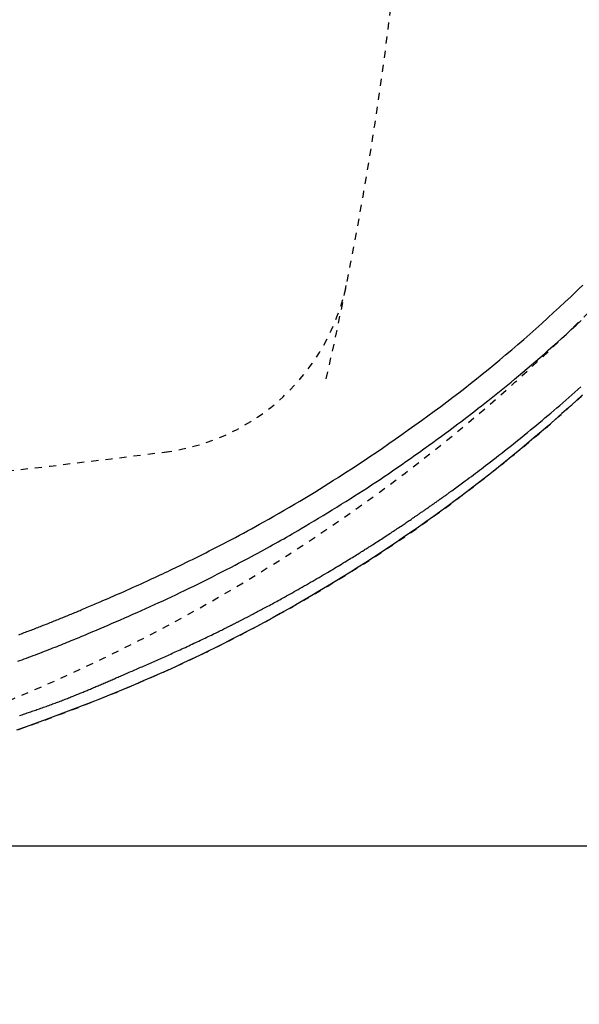
# Model space of a CAD drawing. Extents: x -20 to 1980, y 85 to 2885.
# Drawn here: x 932 to 1011, y 2327 to 2466 of the extents above; entities that cross this region are included whole.
import ezdxf
from ezdxf.enums import TextEntityAlignment as Align

# ---------------------------------------------------------------- set-up
doc = ezdxf.new("R2010")
doc.units = 0
doc.header["$MEASUREMENT"] = 0
doc.linetypes.add('EXLTYPE2', pattern=[2, 1, -1])
doc.layers.get('0').update_dxf_attribs({"linetype": 'CONTINUOUS'})
for name, color, linetype in [('便器', 7, 'CONTINUOUS'), ('便座', 7, 'CONTINUOUS'), ('寸法', 7, 'CONTINUOUS')]:
    doc.layers.add(name, color=color, linetype=linetype)
doc.styles.add('EXCADDIM1', font='monotxt', dxfattribs={"width": 0.95, "bigfont": 'extfont'})
doc.styles.add('EXCADDIM2', font='monotxt', dxfattribs={"width": 0.84, "bigfont": 'extfont'})
doc.styles.add('EXCADSTD', font='monotxt', dxfattribs={"bigfont": 'extfont'})
doc.styles.get("Standard").update_dxf_attribs({"font": 'monotxt', "bigfont": 'extfont'})
doc.dimstyles.get("Standard").update_dxf_attribs({"dimtxt": 0.18, "dimasz": 0.18, "dimexe": 0.18, "dimexo": 0.0625, "dimgap": 0.09, "dimtad": 0, "dimtih": 1, "dimtoh": 1, "dimdec": 4, "dimzin": 0, "dimtxsty": 'STANDARD', "dimcen": 0.09, "dimazin": 3, "dimtfac": 1, "dimtdec": 4, "dimtmove": 0, "dimatfit": 3, "dimtolj": 1, "dimtzin": 0})

# ---------------------------------------------------------------- blocks, each defined once
blk = doc.blocks.new('*D14')
at = {"layer": '便器', "color": 3, "linetype": 'CONTINUOUS'}
for p, q in [((779.427395, 2704.50005), (1158, 2704.50005)), ((1148, 2704.50005), (1143, 2674.50005)), ((1148, 2704.50005), (1148, 2349.49995)), ((1153, 2674.50005), (1148, 2704.50005)), ((1143, 2379.49995), (1148, 2349.49995)), ((1148, 2349.49995), (1153, 2379.49995)), ((779.427395, 2349.49995), (1158, 2349.49995))]:
    blk.add_line(p, q, dxfattribs=at)
at = {"layer": '便器', "color": 2, "linetype": 'CONTINUOUS', "style": 'EXCADSTD', "width": 0.945}
blk.add_text('355', height=40, rotation=90, dxfattribs=at).set_placement((1144.5, 2527), align=Align.CENTER)
blk = doc.blocks.new('_EX_NORM')
at = {"color": 0, "linetype": 'CONTINUOUS'}
for q in [(-1, 0.166667), (-1, 0), (-1, -0.166667)]:
    blk.add_line((0, 0), q, dxfattribs=at)
blk = doc.blocks.new('*D20')
at = {"layer": '寸法', "color": 3, "linetype": 'CONTINUOUS'}
for p, q in [((1059.427395, 2522), (1059.427395, 2097)), ((336.5, 2112), (306.5, 2107)), ((1059.427395, 2107), (1029.427395, 2112)), ((1059.427395, 2107), (306.5, 2107)), ((306.5, 2107), (336.5, 2102)), ((1029.427395, 2102), (1059.427395, 2107))]:
    blk.add_line(p, q, dxfattribs=at)
at = {"layer": '寸法', "color": 2, "linetype": 'CONTINUOUS', "style": 'EXCADSTD', "width": 0.84}
blk.add_text('755', height=40, dxfattribs=at).set_placement((682.963698, 2110.5), align=Align.CENTER)
blk = doc.blocks.new('*D27')
at = {"layer": '寸法', "color": 3, "linetype": 'CONTINUOUS'}
for p, q in [((323.505218, 2519.999984), (323.505218, 2158)), ((1059.427395, 2520), (1059.427395, 2158)), ((353.505218, 2173), (323.505218, 2168)), ((1059.427395, 2168), (1029.427395, 2173)), ((323.505218, 2168), (1059.427395, 2168)), ((323.505218, 2168), (353.505218, 2163)), ((1029.427395, 2163), (1059.427395, 2168))]:
    blk.add_line(p, q, dxfattribs=at)
at = {"layer": '寸法', "color": 2, "linetype": 'CONTINUOUS', "style": 'EXCADSTD', "width": 0.84}
blk.add_text('738', height=40, dxfattribs=at).set_placement((691.466307, 2173), align=Align.CENTER)
blk = doc.blocks.new('*D28')
at = {"layer": '寸法', "color": 3, "linetype": 'CONTINUOUS'}
for p, q in [((589.427395, 2436.377131), (589.427395, 2219)), ((619.427395, 2234), (589.427395, 2229)), ((1059.427395, 2229), (1029.427395, 2234)), ((589.427395, 2229), (1059.427395, 2229)), ((589.427395, 2229), (619.427395, 2224)), ((1029.427395, 2224), (1059.427395, 2229))]:
    blk.add_line(p, q, dxfattribs=at)
at = {"layer": '寸法', "color": 2, "linetype": 'CONTINUOUS', "style": 'EXCADSTD', "width": 0.84}
blk.add_text('470', height=40, dxfattribs=at).set_placement((824.427395, 2234), align=Align.CENTER)

msp = doc.modelspace()

# ---------------------------------------------------------------- linework, layer by layer
at = {"layer": '便器', "color": 2, "linetype": 'EXLTYPE2'}
for centre, radius, start, end in [((487.898514, 2526.999984), 500, 347.098592, 11.315011), ((834.933253, 2600.965242), 250, 272.774468, 321.947955), ((948.76326, 2434.784555), 30, 277.210438, 348.684989), ((701.500735, 4389.205503), 2000, 261.327152, 277.241873)]:
    msp.add_arc(centre, radius, start, end, dxfattribs=at)
at = {"layer": '便座', "color": 6, "linetype": 'EXLTYPE2', "flags": 128}
msp.add_lwpolyline([(707.349311, 2331.933661), (707.349316, 2331.933661), (707.349331, 2331.933661), (707.349354, 2331.933662), (707.349384, 2331.933663), (707.34942, 2331.933664), (707.349463, 2331.933665), (707.349509, 2331.933667), (707.34956, 2331.933668), (707.349613, 2331.93367), (707.349667, 2331.933672), (707.349722, 2331.933673), (707.349805, 2331.933676), (707.349887, 2331.933678), (707.349969, 2331.933681), (707.35005, 2331.933683), (707.350132, 2331.933686), (707.350213, 2331.933689), (707.350295, 2331.933691), (707.350378, 2331.933694), (707.350461, 2331.933696), (707.350544, 2331.933699), (707.350629, 2331.933702), (707.350716, 2331.933705), (707.350803, 2331.933708), (707.350891, 2331.933711), (707.350978, 2331.933714), (707.351064, 2331.933717), (707.351149, 2331.93372), (707.351231, 2331.933723), (707.35131, 2331.933725), (707.351387, 2331.933728), (707.351459, 2331.933731), (707.351527, 2331.933733), (707.351551, 2331.933734), (707.351574, 2331.933734), (707.351597, 2331.933735), (707.351618, 2331.933736), (707.351638, 2331.933737), (707.351657, 2331.933737), (707.351675, 2331.933738), (707.351692, 2331.933738), (707.351707, 2331.933739), (707.351721, 2331.933739), (707.351733, 2331.93374), (707.351735, 2331.93374), (707.351737, 2331.93374), (707.351739, 2331.93374), (707.351741, 2331.93374), (707.351743, 2331.93374), (707.351745, 2331.93374), (707.351747, 2331.93374), (707.35175, 2331.93374), (707.351752, 2331.93374), (707.351755, 2331.93374), (707.351758, 2331.933741), (707.351761, 2331.933741), (707.351765, 2331.933741), (707.351768, 2331.933741), (707.351772, 2331.933741), (707.351776, 2331.933741), (707.35178, 2331.933741), (707.351785, 2331.933741), (707.351789, 2331.933742), (707.351793, 2331.933742), (707.351798, 2331.933742), (707.351802, 2331.933742), (707.351806, 2331.933742), (707.35181, 2331.933742), (707.351814, 2331.933742), (707.351818, 2331.933742), (707.351822, 2331.933743), (707.351826, 2331.933743), (707.35183, 2331.933743), (707.351834, 2331.933743), (707.351838, 2331.933743), (707.351842, 2331.933743), (707.351846, 2331.933743), (707.35185, 2331.933744), (707.351854, 2331.933744), (707.351858, 2331.933744), (707.351862, 2331.933744), (707.351866, 2331.933744), (707.35187, 2331.933744), (707.351874, 2331.933744), (707.351878, 2331.933744), (707.351882, 2331.933745), (707.351886, 2331.933745), (707.351889, 2331.933745), (707.351894, 2331.933745), (707.351899, 2331.933745), (707.351903, 2331.933745), (707.351907, 2331.933745), (707.351911, 2331.933746), (707.351915, 2331.933746), (707.351919, 2331.933746), (707.351923, 2331.933746), (707.351927, 2331.933746), (707.35193, 2331.933746), (707.351934, 2331.933746), (707.351943, 2331.933747), (707.351952, 2331.933747), (707.35196, 2331.933747), (707.351968, 2331.933747), (707.351976, 2331.933748), (707.351983, 2331.933748), (707.35199, 2331.933748), (707.351997, 2331.933748), (707.352004, 2331.933749), (707.352011, 2331.933749), (707.352018, 2331.933749), (707.352069, 2331.933751), (707.352126, 2331.933752), (707.352188, 2331.933755), (707.352256, 2331.933757), (707.352328, 2331.933759), (707.352404, 2331.933762), (707.352483, 2331.933764), (707.352565, 2331.933767), (707.352649, 2331.93377), (707.352735, 2331.933772), (707.352822, 2331.933775), (707.353057, 2331.933783), (707.353295, 2331.933791), (707.353534, 2331.933798), (707.353775, 2331.933806), (707.354018, 2331.933814), (707.354262, 2331.933822), (707.354507, 2331.93383), (707.354753, 2331.933838), (707.355001, 2331.933846), (707.355249, 2331.933854), (707.355498, 2331.933862), (707.356059, 2331.933881), (707.356622, 2331.933899), (707.357188, 2331.933917), (707.357757, 2331.933936), (707.358327, 2331.933954), (707.358899, 2331.933973), (707.359472, 2331.933992), (707.360045, 2331.93401), (707.36062, 2331.934029), (707.361194, 2331.934048), (707.361769, 2331.934067), (707.362916, 2331.934104), (707.364061, 2331.934141), (707.365204, 2331.934178), (707.366346, 2331.934216), (707.367487, 2331.934253), (707.368626, 2331.93429), (707.369764, 2331.934327), (707.370902, 2331.934364), (707.372039, 2331.934401), (707.373176, 2331.934438), (707.374312, 2331.934475), (707.376585, 2331.934549), (707.378858, 2331.934623), (707.38113, 2331.934697), (707.383403, 2331.934771), (707.385676, 2331.934845), (707.387949, 2331.934919), (707.390221, 2331.934994), (707.392494, 2331.935068), (707.394767, 2331.935142), (707.39704, 2331.935216), (707.399312, 2331.93529), (707.403858, 2331.935438), (707.408404, 2331.935586), (707.412949, 2331.935734), (707.417495, 2331.935883), (707.42204, 2331.936031), (707.426586, 2331.936179), (707.431131, 2331.936327), (707.435677, 2331.936476), (707.440222, 2331.936624), (707.444768, 2331.936772), (707.449313, 2331.936921), (707.458404, 2331.937217), (707.467496, 2331.937514), (707.476587, 2331.937811), (707.485678, 2331.938108), (707.494769, 2331.938405), (707.50386, 2331.938702), (707.512951, 2331.938999), (707.522042, 2331.939296), (707.531133, 2331.939594), (707.540224, 2331.939891), (707.549315, 2331.940188), (707.567497, 2331.940783), (707.585679, 2331.941378), (707.603861, 2331.941974), (707.622043, 2331.942569), (707.640225, 2331.943165), (707.658407, 2331.943761), (707.676589, 2331.944358), (707.694771, 2331.944954), (707.712953, 2331.945551), (707.731135, 2331.946149), (707.749316, 2331.946746), (707.785681, 2331.947942), (707.822045, 2331.949138), (707.858409, 2331.950336), (707.894772, 2331.951534), (707.931135, 2331.952734), (707.967498, 2331.953934), (708.003861, 2331.955136), (708.040223, 2331.956339), (708.076585, 2331.957542), (708.112946, 2331.958747), (708.149307, 2331.959952), (708.222036, 2331.962367), (708.294764, 2331.964785), (708.367489, 2331.967207), (708.440212, 2331.969633), (708.512933, 2331.972063), (708.585652, 2331.974498), (708.658368, 2331.976936), (708.731081, 2331.979378), (708.803791, 2331.981824), (708.876499, 2331.984273), (708.949203, 2331.986727), (709.094667, 2331.991649), (709.240118, 2331.996586), (709.385552, 2332.001539), (709.530971, 2332.006507), (709.676372, 2332.011491), (709.821754, 2332.016491), (709.967117, 2332.021506), (710.112459, 2332.026536), (710.257779, 2332.031582), (710.403076, 2332.036643), (710.548348, 2332.041719), (710.839422, 2332.05194), (711.130921, 2332.062243), (711.423374, 2332.072649), (711.717309, 2332.08318), (712.013252, 2332.093856), (712.311733, 2332.104699), (712.613277, 2332.11573), (712.918413, 2332.12697), (713.227669, 2332.138439), (713.541572, 2332.15016), (713.860649, 2332.162152), (714.519996, 2332.187175), (715.199905, 2332.213302), (715.897809, 2332.240448), (716.611137, 2332.26853), (717.337321, 2332.297461), (718.073793, 2332.327159), (718.817984, 2332.357537), (719.567326, 2332.388512), (720.319248, 2332.419998), (721.071184, 2332.451911), (721.820564, 2332.484167), (722.679423, 2332.521724), (723.532372, 2332.559664), (724.380321, 2332.598029), (725.224179, 2332.636857), (726.064858, 2332.67619), (726.903268, 2332.716068), (727.74032, 2332.756531), (728.576923, 2332.79762), (729.413989, 2332.839375), (730.252427, 2332.881837), (731.093149, 2332.925046), (731.94306, 2332.969354), (732.794519, 2333.014349), (733.64583, 2333.059916), (734.4953, 2333.105943), (735.341232, 2333.152316), (736.181933, 2333.198923), (737.015707, 2333.245649), (737.84086, 2333.292381), (738.655696, 2333.339007), (739.458521, 2333.385413), (740.24764, 2333.431485), (740.839665, 2333.466357), (741.423745, 2333.501031), (742.000901, 2333.535572), (742.57215, 2333.570042), (743.138513, 2333.604504), (743.701007, 2333.639022), (744.260653, 2333.673658), (744.818468, 2333.708474), (745.375472, 2333.743536), (745.932684, 2333.778904), (746.491123, 2333.814643), (747.061205, 2333.851424), (747.633209, 2333.888626), (748.20673, 2333.92622), (748.781366, 2333.964178), (749.356715, 2334.002472), (749.932373, 2334.041075), (750.507938, 2334.079957), (751.083007, 2334.119092), (751.657177, 2334.158451), (752.230046, 2334.198006), (752.80121, 2334.237729), (753.483421, 2334.285554), (754.164024, 2334.333688), (754.844441, 2334.382237), (755.526093, 2334.43131), (756.210399, 2334.481014), (756.89878, 2334.531456), (757.592658, 2334.582743), (758.293452, 2334.634983), (759.002584, 2334.688284), (759.721474, 2334.742752), (760.451542, 2334.798495), (761.563275, 2334.884166), (762.699625, 2334.97268), (763.857163, 2335.063802), (765.032463, 2335.157297), (766.222095, 2335.252931), (767.422632, 2335.350469), (768.630645, 2335.449677), (769.842707, 2335.55032), (771.055388, 2335.652163), (772.265261, 2335.754972), (773.468898, 2335.858512), (774.628266, 2335.959508), (775.779975, 2336.061127), (776.925463, 2336.163524), (778.066168, 2336.266855), (779.20353, 2336.371274), (780.338985, 2336.476937), (781.473973, 2336.584), (782.609932, 2336.692617), (783.748301, 2336.802945), (784.890517, 2336.915138), (786.03802, 2337.029352), (787.015236, 2337.127782), (787.993434, 2337.227314), (788.968762, 2337.327489), (789.937369, 2337.427843), (790.895404, 2337.527916), (791.839015, 2337.627247), (792.764352, 2337.725375), (793.667562, 2337.821837), (794.544795, 2337.916174), (795.392199, 2338.007923), (796.205924, 2338.096623), (796.621698, 2338.142184), (797.028609, 2338.18694), (797.428289, 2338.231068), (797.822372, 2338.274748), (798.21249, 2338.318155), (798.600277, 2338.361467), (798.987365, 2338.404861), (799.375388, 2338.448515), (799.765978, 2338.492607), (800.160769, 2338.537312), (800.561393, 2338.582809), (800.993961, 2338.632068), (801.434517, 2338.682369), (801.882655, 2338.733666), (802.337968, 2338.785914), (802.800051, 2338.839064), (803.268498, 2338.893071), (803.742902, 2338.947888), (804.222858, 2339.003468), (804.707959, 2339.059765), (805.1978, 2339.116733), (805.691975, 2339.174325), (806.320218, 2339.247707), (806.954228, 2339.321933), (807.593536, 2339.396926), (808.237674, 2339.472615), (808.886174, 2339.548924), (809.538567, 2339.625779), (810.194384, 2339.703107), (810.853159, 2339.780834), (811.514421, 2339.858886), (812.177703, 2339.937188), (812.842537, 2340.015667), (813.581664, 2340.102892), (814.322073, 2340.190246), (815.063716, 2340.277733), (815.806542, 2340.365356), (816.5505, 2340.453117), (817.295539, 2340.541019), (818.04161, 2340.629066), (818.788663, 2340.71726), (819.536646, 2340.805604), (820.285509, 2340.894102), (821.035202, 2340.982755), (821.746518, 2341.066936), (822.457305, 2341.151144), (823.166332, 2341.235263), (823.872369, 2341.319177), (824.574185, 2341.402771), (825.27055, 2341.485928), (825.960234, 2341.568533), (826.642007, 2341.650469), (827.314638, 2341.731621), (827.976897, 2341.811873), (828.627554, 2341.891108), (829.115484, 2341.950813), (829.597018, 2342.009997), (830.073225, 2342.068795), (830.545173, 2342.127344), (831.013929, 2342.185781), (831.480562, 2342.244242), (831.94614, 2342.302865), (832.411731, 2342.361784), (832.878404, 2342.421138), (833.347226, 2342.481063), (833.819266, 2342.541694), (834.341779, 2342.60915), (834.869277, 2342.677621), (835.401586, 2342.74711), (835.938534, 2342.817616), (836.479949, 2342.88914), (837.025658, 2342.961682), (837.575489, 2343.035245), (838.129267, 2343.109827), (838.686822, 2343.185431), (839.24798, 2343.262057), (839.812568, 2343.339705), (840.469729, 2343.430806), (841.130953, 2343.523289), (841.795946, 2343.617167), (842.464411, 2343.712453), (843.136052, 2343.809159), (843.810574, 2343.907299), (844.487682, 2344.006886), (845.167078, 2344.107931), (845.848468, 2344.210449), (846.531556, 2344.314451), (847.216046, 2344.419952), (847.899655, 2344.526633), (848.583378, 2344.634612), (849.266229, 2344.743685), (849.947222, 2344.853648), (850.625372, 2344.964297), (851.299691, 2345.075428), (851.969195, 2345.186836), (852.632896, 2345.298318), (853.28981, 2345.409669), (853.938949, 2345.520685), (854.579329, 2345.631162), (855.084564, 2345.719001), (855.584125, 2345.806444), (856.078568, 2345.893572), (856.56845, 2345.980464), (857.054328, 2346.0672), (857.536757, 2346.15386), (858.016295, 2346.240523), (858.493498, 2346.327269), (858.968923, 2346.414177), (859.443125, 2346.501329), (859.916662, 2346.588802), (860.389878, 2346.676645), (860.863294, 2346.764965), (861.33722, 2346.853836), (861.811964, 2346.943333), (862.287837, 2347.033533), (862.765147, 2347.124509), (863.244204, 2347.216336), (863.725317, 2347.309089), (864.208796, 2347.402844), (864.694949, 2347.497675), (865.184085, 2347.593657), (865.801158, 2347.715559), (866.422525, 2347.839212), (867.047313, 2347.964442), (867.67465, 2348.091078), (868.303665, 2348.218947), (868.933484, 2348.347876), (869.563236, 2348.477691), (870.192049, 2348.608222), (870.819049, 2348.739294), (871.443366, 2348.870735), (872.064126, 2349.002373), (872.79604, 2349.158828), (873.522898, 2349.315555), (874.245893, 2349.472792), (874.966216, 2349.630777), (875.685058, 2349.789751), (876.403612, 2349.949949), (877.123069, 2350.111612), (877.844621, 2350.274977), (878.56946, 2350.440284), (879.298778, 2350.60777), (880.033766, 2350.777673), (881.074844, 2351.020155), (882.128217, 2351.267653), (883.192704, 2351.519964), (884.267122, 2351.776888), (885.350289, 2352.038223), (886.441025, 2352.303767), (887.538148, 2352.573318), (888.640475, 2352.846676), (889.746825, 2353.12364), (890.856017, 2353.404006), (891.966869, 2353.687574), (893.2411, 2354.016382), (894.51607, 2354.349232), (895.791888, 2354.686221), (897.068664, 2355.027448), (898.346508, 2355.373012), (899.62553, 2355.723011), (900.905841, 2356.077544), (902.187549, 2356.436709), (903.470766, 2356.800604), (904.7556, 2357.169329), (906.042163, 2357.54298), (907.268527, 2357.903286), (908.494624, 2358.267423), (909.718519, 2358.634666), (910.938277, 2359.00429), (912.151965, 2359.37557), (913.357649, 2359.74778), (914.553393, 2360.120195), (915.737265, 2360.49209), (916.90733, 2360.86274), (918.061654, 2361.231419), (919.198302, 2361.597403), (919.986406, 2361.852901), (920.765311, 2362.106832), (921.53552, 2362.359323), (922.297537, 2362.610501), (923.051864, 2362.860493), (923.799005, 2363.109424), (924.539464, 2363.357421), (925.273743, 2363.604611), (926.002347, 2363.85112), (926.725778, 2364.097075), (927.444541, 2364.342602), (928.010175, 2364.536631), (928.574126, 2364.730848), (929.137315, 2364.925628), (929.700667, 2365.121348), (930.265102, 2365.318384), (930.831544, 2365.517112), (931.400915, 2365.717908), (931.974138, 2365.921148), (932.552135, 2366.127208), (933.135829, 2366.336465), (933.726142, 2366.549294), (934.39651, 2366.79245), (935.075355, 2367.040267), (935.761675, 2367.292442), (936.454469, 2367.548676), (937.152737, 2367.808666), (937.855477, 2368.072112), (938.561689, 2368.338711), (939.270372, 2368.608163), (939.980524, 2368.880165), (940.691145, 2369.154417), (941.401234, 2369.430618), (942.114192, 2369.71019), (942.825659, 2369.991498), (943.535697, 2370.274608), (944.244368, 2370.559591), (944.951731, 2370.846514), (945.657849, 2371.135445), (946.362783, 2371.426454), (947.066593, 2371.719607), (947.76934, 2372.014975), (948.471087, 2372.312625), (949.171894, 2372.612625), (949.829071, 2372.896487), (950.485235, 2373.182376), (951.140147, 2373.470188), (951.793569, 2373.759819), (952.445262, 2374.051164), (953.094989, 2374.344117), (953.742509, 2374.638576), (954.387586, 2374.934433), (955.02998, 2375.231586), (955.669453, 2375.529929), (956.305767, 2375.829358), (956.851608, 2376.088282), (957.395152, 2376.348036), (957.936626, 2376.608723), (958.476258, 2376.870446), (959.014275, 2377.133305), (959.550904, 2377.397405), (960.086374, 2377.662845), (960.620912, 2377.929729), (961.154745, 2378.198159), (961.688101, 2378.468236), (962.221207, 2378.740063), (962.691411, 2378.981361), (963.160812, 2379.223663), (963.628626, 2379.466535), (964.094068, 2379.709539), (964.556352, 2379.952241), (965.014695, 2380.194202), (965.468311, 2380.434987), (965.916414, 2380.67416), (966.358221, 2380.911283), (966.792946, 2381.145922), (967.219803, 2381.377639), (967.582809, 2381.575776), (967.940274, 2381.771897), (968.293146, 2381.966505), (968.642374, 2382.160103), (968.988909, 2382.353196), (969.333699, 2382.546285), (969.677693, 2382.739875), (970.021841, 2382.934468), (970.367091, 2383.130568), (970.714394, 2383.328678), (971.064697, 2383.529301), (971.594629, 2383.834224), (972.132692, 2384.145555), (972.678214, 2384.462981), (973.230522, 2384.786189), (973.788945, 2385.114865), (974.35281, 2385.448695), (974.921445, 2385.787366), (975.494178, 2386.130565), (976.070336, 2386.477979), (976.649248, 2386.829293), (977.230241, 2387.184194), (978.060904, 2387.695775), (978.894006, 2388.213868), (979.729125, 2388.738333), (980.565837, 2389.269032), (981.40372, 2389.805824), (982.242351, 2390.348571), (983.081306, 2390.897132), (983.920162, 2391.451369), (984.758496, 2392.011141), (985.595885, 2392.57631), (986.431907, 2393.146736), (987.45193, 2393.85128), (988.469488, 2394.563534), (989.484794, 2395.283559), (990.498059, 2396.011411), (991.509497, 2396.747151), (992.51932, 2397.490836), (993.527742, 2398.242525), (994.534975, 2399.002276), (995.541232, 2399.770149), (996.546726, 2400.546201), (997.551669, 2401.330492), (998.61279, 2402.167933), (999.672053, 2403.013413), (1000.727979, 2403.865705), (1001.779086, 2404.723587), (1002.823893, 2405.585833), (1003.860921, 2406.451221), (1004.888689, 2407.318525), (1005.905717, 2408.186521), (1006.910523, 2409.053986), (1007.901628, 2409.919694), (1008.87755, 2410.782422), (1009.65325, 2411.475822), (1010.419429, 2412.167712), (1011.177412, 2412.859324), (1011.928527, 2413.551884), (1012.674099, 2414.246623), (1013.415456, 2414.944768), (1014.153922, 2415.647549), (1014.890825, 2416.356195), (1015.62749, 2417.071934), (1016.365244, 2417.795995), (1017.105414, 2418.529607), (1017.739961, 2419.164102), (1018.375261, 2419.804255), (1019.009336, 2420.447862), (1019.640209, 2421.09272), (1020.265905, 2421.736625), (1020.884446, 2422.377372), (1021.493856, 2423.012759), (1022.092157, 2423.640581), (1022.677374, 2424.258634), (1023.24753, 2424.864716), (1023.800647, 2425.456622), (1024.138373, 2425.820078), (1024.469822, 2426.178448), (1024.7962, 2426.533092), (1025.118716, 2426.885372), (1025.438577, 2427.236648), (1025.756991, 2427.588282), (1026.075164, 2427.941634), (1026.394304, 2428.298066), (1026.715618, 2428.658938), (1027.040315, 2429.025612), (1027.369601, 2429.399448), (1027.732082, 2429.813169), (1028.100413, 2430.235854), (1028.473654, 2430.666486), (1028.850869, 2431.10405), (1029.231118, 2431.547528), (1029.613464, 2431.995904), (1029.996968, 2432.448162), (1030.380692, 2432.903284), (1030.763697, 2433.360255), (1031.145045, 2433.818057), (1031.523799, 2434.275675), (1031.894906, 2434.727072), (1032.263177, 2435.178175), (1032.629225, 2435.629863), (1032.993664, 2436.083015), (1033.357109, 2436.538509), (1033.720174, 2436.997226), (1034.083472, 2437.460043), (1034.44762, 2437.92784), (1034.813229, 2438.401496), (1035.180916, 2438.88189), (1035.551293, 2439.369901), (1035.953275, 2439.904155), (1036.357691, 2440.446328), (1036.763147, 2440.994499), (1037.168249, 2441.546745), (1037.571602, 2442.101145), (1037.971813, 2442.655775), (1038.367487, 2443.208714), (1038.757229, 2443.75804), (1039.139646, 2444.30183), (1039.513343, 2444.838162), (1039.876925, 2445.365114), (1040.123675, 2445.725902), (1040.365496, 2446.082148), (1040.603046, 2446.434798), (1040.836982, 2446.784796), (1041.067959, 2447.133086), (1041.296636, 2447.480612), (1041.523668, 2447.828319), (1041.749713, 2448.177149), (1041.975427, 2448.528048), (1042.201467, 2448.88196), (1042.428489, 2449.239829), (1042.626831, 2449.554374), (1042.825978, 2449.871898), (1043.025498, 2450.191679), (1043.22496, 2450.513), (1043.42393, 2450.835141), (1043.621977, 2451.157382), (1043.81867, 2451.479004), (1044.013577, 2451.799288), (1044.206265, 2452.117514), (1044.396302, 2452.432964), (1044.583258, 2452.744918), (1044.725685, 2452.983709), (1044.8662, 2453.220334), (1045.004999, 2453.455154), (1045.142276, 2453.688529), (1045.278225, 2453.920821), (1045.413043, 2454.15239), (1045.546924, 2454.383597), (1045.680062, 2454.614804), (1045.812652, 2454.84637), (1045.944891, 2455.078658), (1046.076971, 2455.312027), (1046.221214, 2455.568447), (1046.365522, 2455.826589), (1046.509919, 2456.086454), (1046.654426, 2456.348045), (1046.799065, 2456.611362), (1046.943859, 2456.876407), (1047.088828, 2457.143182), (1047.233995, 2457.411688), (1047.379382, 2457.681927), (1047.52501, 2457.9539), (1047.670902, 2458.227608), (1047.859232, 2458.582725), (1048.047893, 2458.940521), (1048.236742, 2459.300793), (1048.425636, 2459.663337), (1048.614435, 2460.027949), (1048.802993, 2460.394425), (1048.99117, 2460.762563), (1049.178822, 2461.132157), (1049.365807, 2461.503005), (1049.551982, 2461.874903), (1049.737204, 2462.247647), (1049.961607, 2462.70309), (1050.184508, 2463.15986), (1050.406034, 2463.61833), (1050.626311, 2464.078871), (1050.845465, 2464.541855), (1051.063624, 2465.007655), (1051.280913, 2465.476643), (1051.497459, 2465.94919), (1051.713388, 2466.42567), (1051.928826, 2466.906455), (1052.1439, 2467.391916), (1052.394565, 2467.964729), (1052.644519, 2468.543365), (1052.893375, 2469.12677), (1053.140747, 2469.713887), (1053.386247, 2470.303661), (1053.629489, 2470.895037), (1053.870085, 2471.486958), (1054.107648, 2472.07837), (1054.341793, 2472.668216), (1054.572131, 2473.255441), (1054.798277, 2473.83899), (1054.985675, 2474.328071), (1055.169911, 2474.813999), (1055.351087, 2475.296993), (1055.529304, 2475.777273), (1055.704665, 2476.255057), (1055.877269, 2476.730564), (1056.04722, 2477.204013), (1056.214618, 2477.675624), (1056.379566, 2478.145614), (1056.542164, 2478.614204), (1056.702514, 2479.081612), (1056.82851, 2479.452665), (1056.953179, 2479.823174), (1057.076551, 2480.193204), (1057.198657, 2480.562822), (1057.319528, 2480.932092), (1057.439194, 2481.301079), (1057.557685, 2481.66985), (1057.675033, 2482.038469), (1057.791268, 2482.407001), (1057.90642, 2482.775513), (1058.02052, 2483.144069), (1058.113316, 2483.446355), (1058.205417, 2483.748679), (1058.296818, 2484.051005), (1058.38751, 2484.353297), (1058.477487, 2484.655519), (1058.566741, 2484.957635), (1058.655266, 2485.25961), (1058.743054, 2485.561407), (1058.830098, 2485.86299), (1058.916392, 2486.164324), (1059.001927, 2486.465372), (1059.076028, 2486.728126), (1059.149579, 2486.990775), (1059.222613, 2487.253458), (1059.295163, 2487.516315), (1059.367262, 2487.779486), (1059.438945, 2488.043112), (1059.510243, 2488.307331), (1059.581191, 2488.572284), (1059.651822, 2488.838111), (1059.722169, 2489.104951), (1059.792266, 2489.372944), (1059.862245, 2489.642613), (1059.931978, 2489.913473), (1060.001436, 2490.185417), (1060.070591, 2490.458339), (1060.139414, 2490.732133), (1060.207877, 2491.006691), (1060.275951, 2491.281909), (1060.343607, 2491.557679), (1060.410818, 2491.833894), (1060.477554, 2492.11045), (1060.543787, 2492.387238), (1060.609625, 2492.664731), (1060.67493, 2492.942349), (1060.739701, 2493.220092), (1060.803939, 2493.497959), (1060.867643, 2493.775947), (1060.930814, 2494.054056), (1060.993452, 2494.332283), (1061.055557, 2494.610629), (1061.117128, 2494.889092), (1061.178167, 2495.167669), (1061.238672, 2495.446361), (1061.298792, 2495.725854), (1061.358377, 2496.005459), (1061.417428, 2496.285176), (1061.475945, 2496.565004), (1061.533929, 2496.844941), (1061.591381, 2497.124989), (1061.648301, 2497.405145), (1061.70469, 2497.685408), (1061.760548, 2497.965779), (1061.815877, 2498.246257), (1061.870676, 2498.52684), (1061.925119, 2498.808427), (1061.979029, 2499.09012), (1062.032407, 2499.371917), (1062.08525, 2499.653817), (1062.137559, 2499.93582), (1062.189332, 2500.217925), (1062.24057, 2500.500132), (1062.291272, 2500.78244), (1062.341436, 2501.064848), (1062.391063, 2501.347355), (1062.440152, 2501.629961), (1062.48888, 2501.913709), (1062.537065, 2502.197555), (1062.584707, 2502.481499), (1062.631806, 2502.765538), (1062.678362, 2503.049673), (1062.724374, 2503.333903), (1062.769842, 2503.618227), (1062.814767, 2503.902643), (1062.859148, 2504.187152), (1062.902985, 2504.471752), (1062.946278, 2504.756443), (1062.98918, 2505.042248), (1063.031533, 2505.328142), (1063.073339, 2505.614124), (1063.114596, 2505.900191), (1063.155306, 2506.186343), (1063.195468, 2506.472578), (1063.235082, 2506.758893), (1063.274148, 2507.045289), (1063.312667, 2507.331763), (1063.350638, 2507.618314), (1063.388062, 2507.90494), (1063.425036, 2508.192403), (1063.461459, 2508.479939), (1063.497331, 2508.767546), (1063.532652, 2509.055223), (1063.567421, 2509.342968), (1063.601638, 2509.630779), (1063.635303, 2509.918656), (1063.668416, 2510.206597), (1063.700975, 2510.494601), (1063.732981, 2510.782665), (1063.764434, 2511.070788), (1063.795375, 2511.359373), (1063.825761, 2511.648015), (1063.85559, 2511.936712), (1063.884863, 2512.225463), (1063.913579, 2512.514267), (1063.941738, 2512.803122), (1063.969339, 2513.092028), (1063.996382, 2513.380982), (1064.022868, 2513.669985), (1064.048795, 2513.959033), (1064.074162, 2514.248127), (1064.09898, 2514.537373), (1064.123238, 2514.826661), (1064.146935, 2515.115991), (1064.170072, 2515.405362), (1064.192646, 2515.694774), (1064.214658, 2515.984224), (1064.236108, 2516.273713), (1064.256995, 2516.563239), (1064.277318, 2516.852801), (1064.297077, 2517.142398), (1064.316272, 2517.43203), (1064.334901, 2517.721715), (1064.352978, 2518.011732), (1064.370516, 2518.302379), (1064.387525, 2518.593956), (1064.40402, 2518.886761), (1064.420013, 2519.181092), (1064.435516, 2519.477248), (1064.450541, 2519.775529), (1064.465102, 2520.076231), (1064.479211, 2520.379654), (1064.49288, 2520.686097), (1064.506108, 2520.995634), (1064.51886, 2521.307829), (1064.531083, 2521.622021), (1064.542729, 2521.937552), (1064.553746, 2522.253762), (1064.564085, 2522.569992), (1064.573694, 2522.885583), (1064.582524, 2523.199874), (1064.590524, 2523.512206), (1064.597643, 2523.821921), (1064.603833, 2524.128359), (1064.607426, 2524.330537), (1064.610622, 2524.531125), (1064.613462, 2524.730281), (1064.615986, 2524.928164), (1064.618231, 2525.124934), (1064.620239, 2525.320748), (1064.622049, 2525.515767), (1064.623701, 2525.710147), (1064.625233, 2525.904049), (1064.626686, 2526.097631), (1064.6281, 2526.291052), (1064.628802, 2526.387463), (1064.629491, 2526.482276), (1064.630158, 2526.573893), (1064.63079, 2526.660715), (1064.631375, 2526.741145), (1064.631902, 2526.813586), (1064.632359, 2526.876438), (1064.632735, 2526.928105), (1064.633018, 2526.966988), (1064.633196, 2526.99149), (1064.633258, 2527.000012)], dxfattribs=at)
at = {"layer": '便座', "color": 6, "linetype": 'CONTINUOUS', "flags": 128}
for points in [[(931.942693, 2379.271382), (932.139059, 2379.3446), (932.335783, 2379.418165), (932.532472, 2379.491935), (932.728729, 2379.565765), (932.92081, 2379.638248), (933.112206, 2379.710694), (933.303029, 2379.783144), (933.493393, 2379.855639), (933.68341, 2379.928221), (933.873194, 2380.00093), (934.062857, 2380.073808), (934.252512, 2380.146896), (934.442273, 2380.220235), (934.632251, 2380.293866), (934.822561, 2380.367831), (935.016824, 2380.44354), (935.211436, 2380.519592), (935.406284, 2380.59594), (935.601256, 2380.67254), (935.796241, 2380.749344), (935.991125, 2380.826308), (936.185797, 2380.903385), (936.380145, 2380.98053), (936.574057, 2381.057696), (936.76742, 2381.134838), (936.960123, 2381.21191), (937.145447, 2381.286214), (937.330049, 2381.360406), (937.513926, 2381.434485), (937.697076, 2381.508446), (937.879496, 2381.582286), (938.061184, 2381.656004), (938.242137, 2381.729595), (938.422354, 2381.803057), (938.601831, 2381.876386), (938.780567, 2381.94958), (938.95856, 2382.022636), (939.141245, 2382.09779), (939.323237, 2382.172834), (939.504635, 2382.247807), (939.68554, 2382.32275), (939.86605, 2382.397701), (940.046265, 2382.4727), (940.226284, 2382.547788), (940.406208, 2382.623004), (940.586135, 2382.698387), (940.766165, 2382.773979), (940.946398, 2382.849817), (941.168817, 2382.943626), (941.391703, 2383.03787), (941.615064, 2383.132548), (941.838909, 2383.227658), (942.063245, 2383.3232), (942.288081, 2383.419174), (942.513426, 2383.515577), (942.739288, 2383.61241), (942.965675, 2383.709671), (943.192595, 2383.807359), (943.420056, 2383.905473), (943.719578, 2384.034959), (944.020139, 2384.165227), (944.321829, 2384.296326), (944.624741, 2384.428304), (944.928963, 2384.561212), (945.234588, 2384.695096), (945.541706, 2384.830006), (945.850408, 2384.96599), (946.160785, 2385.103098), (946.472927, 2385.241378), (946.786925, 2385.380878), (947.184342, 2385.558012), (947.583987, 2385.736776), (947.985007, 2385.916792), (948.386552, 2386.097685), (948.78777, 2386.279078), (949.187811, 2386.460592), (949.585823, 2386.641852), (949.980956, 2386.822481), (950.372356, 2387.002102), (950.759175, 2387.180337), (951.14056, 2387.35681), (951.510386, 2387.528684), (951.874901, 2387.698847), (952.234897, 2387.867664), (952.59116, 2388.0355), (952.944482, 2388.202721), (953.29565, 2388.36969), (953.645453, 2388.536774), (953.994681, 2388.704337), (954.344123, 2388.872744), (954.694568, 2389.04236), (955.046805, 2389.21355), (955.505004, 2389.437258), (955.966961, 2389.663957), (956.432133, 2389.893406), (956.89998, 2390.125367), (957.369958, 2390.359599), (957.841526, 2390.595863), (958.314142, 2390.833918), (958.787263, 2391.073526), (959.260348, 2391.314446), (959.732855, 2391.556439), (960.204242, 2391.799265), (960.774201, 2392.094815), (961.342245, 2392.391561), (961.908908, 2392.689825), (962.474722, 2392.989931), (963.040221, 2393.292201), (963.605936, 2393.596957), (964.172402, 2393.904522), (964.740151, 2394.215219), (965.309717, 2394.52937), (965.881631, 2394.847297), (966.456427, 2395.169324), (967.178123, 2395.577147), (967.903499, 2395.99083), (968.630917, 2396.40935), (969.358738, 2396.831681), (970.085326, 2397.256798), (970.809041, 2397.683678), (971.528245, 2398.111294), (972.241301, 2398.538622), (972.946571, 2398.964637), (973.642416, 2399.388315), (974.327198, 2399.80863), (974.993262, 2400.22082), (975.648842, 2400.629932), (976.295906, 2401.03719), (976.93642, 2401.443816), (977.57235, 2401.851036), (978.205663, 2402.26007), (978.838325, 2402.672143), (979.472303, 2403.088478), (980.109563, 2403.510298), (980.752072, 2403.938827), (981.401796, 2404.375287), (982.281386, 2404.970843), (983.174651, 2405.580978), (984.078948, 2406.204001), (984.991633, 2406.838217), (985.910062, 2407.481937), (986.831592, 2408.133468), (987.75358, 2408.791117), (988.673381, 2409.453193), (989.588352, 2410.118003), (990.495849, 2410.783856), (991.39323, 2411.44906), (992.255531, 2412.095082), (993.107243, 2412.740152), (993.949876, 2413.385539), (994.784943, 2414.032511), (995.613954, 2414.682338), (996.438422, 2415.336287), (997.259857, 2415.995627), (998.079772, 2416.661627), (998.899678, 2417.335555), (999.721086, 2418.018681), (1000.545509, 2418.712273), (1001.394288, 2419.434533), (1002.245875, 2420.16721), (1003.09833, 2420.908403), (1003.949709, 2421.656211), (1004.798072, 2422.408733), (1005.641477, 2423.164069), (1006.477982, 2423.920316), (1007.305645, 2424.675575), (1008.122524, 2425.427945), (1008.926678, 2426.175523), (1009.716165, 2426.916411), (1010.29635, 2427.465488), (1010.868238, 2428.010842), (1011.432829, 2428.553556)], [(931.833962, 2375.52112), (932.128564, 2375.629084), (932.424985, 2375.738316), (932.735729, 2375.853469), (933.048313, 2375.969947), (933.362329, 2376.087585), (933.67737, 2376.20622), (933.99303, 2376.325689), (934.308901, 2376.445828), (934.624578, 2376.566472), (934.939653, 2376.687459), (935.253719, 2376.808625), (935.566369, 2376.929805), (935.877198, 2377.050837), (936.176524, 2377.16792), (936.473686, 2377.284668), (936.768615, 2377.401041), (937.061243, 2377.517), (937.351501, 2377.632503), (937.639322, 2377.74751), (937.924636, 2377.86198), (938.207375, 2377.975874), (938.487471, 2378.08915), (938.764856, 2378.201768), (939.03946, 2378.313688), (939.342545, 2378.437714), (939.642954, 2378.561162), (939.941557, 2378.684375), (940.239221, 2378.807695), (940.536815, 2378.931463), (940.835207, 2379.056022), (941.135267, 2379.181713), (941.437861, 2379.308878), (941.743859, 2379.437859), (942.05413, 2379.568998), (942.369541, 2379.702638), (942.897692, 2379.927067), (943.439917, 2380.158296), (943.99422, 2380.395526), (944.558606, 2380.637956), (945.131081, 2380.884789), (945.709649, 2381.135223), (946.292316, 2381.388461), (946.877086, 2381.643703), (947.461965, 2381.900148), (948.044958, 2382.156999), (948.62407, 2382.413454), (949.244427, 2382.68976), (949.858949, 2382.965212), (950.468677, 2383.240355), (951.074652, 2383.515733), (951.677915, 2383.791891), (952.279507, 2384.069371), (952.880469, 2384.348718), (953.481843, 2384.630477), (954.084668, 2384.91519), (954.689987, 2385.203403), (955.298839, 2385.495659), (955.955961, 2385.813714), (956.616712, 2386.136161), (957.279468, 2386.462122), (957.942606, 2386.790721), (958.604501, 2387.121081), (959.263527, 2387.452324), (959.918062, 2387.783574), (960.566479, 2388.113954), (961.207156, 2388.442586), (961.838467, 2388.768594), (962.458788, 2389.091101), (962.92865, 2389.336875), (963.391438, 2389.580263), (963.847576, 2389.821477), (964.297484, 2390.060733), (964.741587, 2390.298245), (965.180306, 2390.534227), (965.614063, 2390.768894), (966.043282, 2391.002461), (966.468385, 2391.235141), (966.889795, 2391.467149), (967.307933, 2391.6987), (967.703883, 2391.919211), (968.098156, 2392.140018), (968.491663, 2392.361637), (968.885315, 2392.584586), (969.280023, 2392.809382), (969.676698, 2393.03654), (970.07625, 2393.266578), (970.479591, 2393.500012), (970.887631, 2393.737359), (971.30128, 2393.979137), (971.721451, 2394.22586), (972.320641, 2394.57956), (972.932258, 2394.942758), (973.554209, 2395.31428), (974.1844, 2395.69295), (974.820738, 2396.077594), (975.461132, 2396.467036), (976.103488, 2396.8601), (976.745713, 2397.255613), (977.385714, 2397.652398), (978.021398, 2398.049281), (978.650672, 2398.445086), (979.265584, 2398.834888), (979.873369, 2399.223269), (980.475225, 2399.611016), (981.072352, 2399.998916), (981.665949, 2400.387755), (982.257215, 2400.778319), (982.847349, 2401.171395), (983.437551, 2401.567768), (984.029019, 2401.968224), (984.622954, 2402.373551), (985.220554, 2402.784534), (985.854204, 2403.223634), (986.491421, 2403.668452), (987.130384, 2404.117573), (987.769273, 2404.569579), (988.406266, 2405.023053), (989.039545, 2405.47658), (989.667287, 2405.928743), (990.287672, 2406.378125), (990.89888, 2406.823309), (991.49909, 2407.262879), (992.086481, 2407.695418), (992.52924, 2408.023059), (992.964263, 2408.346419), (993.392495, 2408.666226), (993.814881, 2408.98321), (994.232366, 2409.298099), (994.645895, 2409.611621), (995.056415, 2409.924505), (995.464869, 2410.23748), (995.872204, 2410.551274), (996.279363, 2410.866616), (996.687294, 2411.184235), (997.140169, 2411.538795), (997.595099, 2411.897017), (998.052039, 2412.258885), (998.510947, 2412.624386), (998.971778, 2412.993508), (999.43449, 2413.366235), (999.899038, 2413.742554), (1000.365379, 2414.122453), (1000.833469, 2414.505916), (1001.303265, 2414.892931), (1001.774724, 2415.283483), (1002.373452, 2415.782599), (1002.974329, 2416.287049), (1003.57691, 2416.796528), (1004.180755, 2417.310729), (1004.78542, 2417.829347), (1005.390462, 2418.352076), (1005.995438, 2418.878609), (1006.599907, 2419.408641), (1007.203424, 2419.941865), (1007.805548, 2420.477976), (1008.405835, 2421.016666), (1009.101012, 2421.645939), (1009.79325, 2422.278508), (1010.482691, 2422.914597), (1011.169479, 2423.554428)], [(932.068288, 2367.875142), (932.251484, 2367.936482), (932.434021, 2367.997761), (932.615629, 2368.058899), (932.790521, 2368.117947), (932.964467, 2368.17685), (933.137643, 2368.235674), (933.31023, 2368.294482), (933.482406, 2368.35334), (933.654349, 2368.412313), (933.826237, 2368.471466), (933.99825, 2368.530862), (934.170566, 2368.590569), (934.343364, 2368.650649), (934.516821, 2368.711169), (934.700199, 2368.775379), (934.884361, 2368.840107), (935.069163, 2368.905313), (935.254462, 2368.970957), (935.440114, 2369.036998), (935.625974, 2369.103397), (935.811898, 2369.170113), (935.997743, 2369.237107), (936.183364, 2369.304338), (936.368617, 2369.371765), (936.553359, 2369.43935), (936.729812, 2369.504236), (936.905727, 2369.569257), (937.08117, 2369.634441), (937.256205, 2369.699817), (937.430899, 2369.765412), (937.605315, 2369.831255), (937.779518, 2369.897373), (937.953574, 2369.963795), (938.127548, 2370.030548), (938.301504, 2370.09766), (938.475507, 2370.16516), (938.642321, 2370.230217), (938.809135, 2370.295602), (938.975844, 2370.361259), (939.142345, 2370.427133), (939.308535, 2370.493172), (939.474309, 2370.559319), (939.639564, 2370.62552), (939.804197, 2370.691722), (939.968103, 2370.757868), (940.131179, 2370.823906), (940.293322, 2370.889779), (940.440702, 2370.949836), (940.587346, 2371.009763), (940.733386, 2371.069615), (940.878953, 2371.129445), (941.024178, 2371.189307), (941.169192, 2371.249254), (941.314127, 2371.30934), (941.459115, 2371.369619), (941.604286, 2371.430144), (941.749773, 2371.490968), (941.895706, 2371.552146), (942.050426, 2371.617185), (942.205725, 2371.682643), (942.361536, 2371.748485), (942.517794, 2371.814676), (942.674433, 2371.881181), (942.831388, 2371.947965), (942.988591, 2372.014994), (943.145977, 2372.082232), (943.303481, 2372.149645), (943.461036, 2372.217198), (943.618577, 2372.284855), (943.784194, 2372.356093), (943.949699, 2372.427389), (944.115068, 2372.498725), (944.280277, 2372.570081), (944.445303, 2372.641439), (944.610122, 2372.712779), (944.774711, 2372.784082), (944.939046, 2372.85533), (945.103103, 2372.926503), (945.266859, 2372.997583), (945.430291, 2373.06855), (945.602676, 2373.143427), (945.774766, 2373.218195), (945.946657, 2373.29289), (946.11844, 2373.367552), (946.290213, 2373.442216), (946.462067, 2373.516921), (946.634098, 2373.591704), (946.806401, 2373.666602), (946.979068, 2373.741653), (947.152196, 2373.816895), (947.325877, 2373.892365), (947.523515, 2373.978227), (947.721904, 2374.064407), (947.92096, 2374.15088), (948.120599, 2374.237621), (948.32074, 2374.324607), (948.521299, 2374.411813), (948.722193, 2374.499215), (948.923339, 2374.586789), (949.124654, 2374.674511), (949.326056, 2374.762356), (949.527461, 2374.850301), (949.742306, 2374.944235), (949.956998, 2375.038233), (950.171471, 2375.132271), (950.385663, 2375.226327), (950.599509, 2375.32038), (950.812947, 2375.414406), (951.025913, 2375.508382), (951.238343, 2375.602288), (951.450174, 2375.696099), (951.661341, 2375.789794), (951.871782, 2375.88335), (952.085405, 2375.978516), (952.298413, 2376.073608), (952.51101, 2376.168719), (952.723402, 2376.263944), (952.935792, 2376.359376), (953.148386, 2376.455109), (953.361389, 2376.551236), (953.575005, 2376.647851), (953.789439, 2376.745048), (954.004896, 2376.84292), (954.221581, 2376.94156), (954.459082, 2377.049918), (954.698077, 2377.159216), (954.938364, 2377.269372), (955.179738, 2377.380305), (955.421996, 2377.491932), (955.664935, 2377.604172), (955.90835, 2377.716942), (956.152039, 2377.83016), (956.395798, 2377.943744), (956.639422, 2378.057613), (956.882709, 2378.171684), (957.105271, 2378.276365), (957.327462, 2378.381191), (957.549367, 2378.486209), (957.771069, 2378.591463), (957.992652, 2378.696999), (958.214201, 2378.80286), (958.435798, 2378.909094), (958.657529, 2379.015744), (958.879477, 2379.122856), (959.101726, 2379.230476), (959.32436, 2379.338647), (959.501187, 2379.424821), (959.677804, 2379.511113), (959.853709, 2379.597264), (960.028395, 2379.683015), (960.201361, 2379.768108), (960.3721, 2379.852284), (960.54011, 2379.935286), (960.704886, 2380.016853), (960.865923, 2380.096729), (961.022718, 2380.174655), (961.174766, 2380.250371), (961.255656, 2380.290715), (961.335218, 2380.330442), (961.413688, 2380.36967), (961.491303, 2380.408517), (961.568301, 2380.447101), (961.644918, 2380.48554), (961.721391, 2380.523954), (961.797957, 2380.562459), (961.874852, 2380.601174), (961.952315, 2380.640218), (962.030581, 2380.679708), (962.1019, 2380.715726), (962.174013, 2380.752179), (962.246873, 2380.789043), (962.32043, 2380.826294), (962.394638, 2380.863908), (962.469446, 2380.901863), (962.544806, 2380.940133), (962.62067, 2380.978697), (962.696988, 2381.01753), (962.773714, 2381.056609), (962.850797, 2381.095909), (962.938305, 2381.140574), (963.026107, 2381.185441), (963.1141, 2381.230457), (963.202182, 2381.27557), (963.290252, 2381.320729), (963.378207, 2381.36588), (963.465945, 2381.410973), (963.553364, 2381.455955), (963.640362, 2381.500773), (963.726838, 2381.545375), (963.812689, 2381.589711), (963.914847, 2381.642541), (964.016173, 2381.69502), (964.116881, 2381.747259), (964.217185, 2381.799367), (964.317301, 2381.851454), (964.417442, 2381.903631), (964.517825, 2381.956008), (964.618663, 2382.008694), (964.720171, 2382.0618), (964.822563, 2382.115436), (964.926056, 2382.169711), (965.091821, 2382.25677), (965.260439, 2382.345479), (965.431496, 2382.435624), (965.604577, 2382.526993), (965.779266, 2382.619371), (965.955147, 2382.712544), (966.131807, 2382.806297), (966.30883, 2382.900418), (966.4858, 2382.994691), (966.662303, 2383.088903), (966.837923, 2383.182839), (967.05, 2383.296552), (967.260453, 2383.409702), (967.469575, 2383.52245), (967.677665, 2383.634957), (967.885017, 2383.747386), (968.091928, 2383.859896), (968.298694, 2383.97265), (968.505611, 2384.085808), (968.712975, 2384.199533), (968.921082, 2384.313985), (969.130228, 2384.429325), (969.400092, 2384.578608), (969.671953, 2384.729503), (969.945617, 2384.881898), (970.220889, 2385.035681), (970.497573, 2385.19074), (970.775476, 2385.346962), (971.054401, 2385.504236), (971.334155, 2385.66245), (971.614541, 2385.821492), (971.895366, 2385.981249), (972.176434, 2386.14161), (972.47534, 2386.312658), (972.774145, 2386.484183), (973.072696, 2386.656106), (973.370837, 2386.828347), (973.668414, 2387.000828), (973.965272, 2387.17347), (974.261256, 2387.346193), (974.556212, 2387.518919), (974.849984, 2387.691568), (975.142419, 2387.864062), (975.433361, 2388.036322), (975.686551, 2388.18677), (975.938557, 2388.337015), (976.189455, 2388.487095), (976.439323, 2388.637049), (976.688235, 2388.786913), (976.936269, 2388.936725), (977.183501, 2389.086523), (977.430007, 2389.236344), (977.675864, 2389.386225), (977.921149, 2389.536205), (978.165937, 2389.686321), (978.364071, 2389.808142), (978.561615, 2389.92987), (978.758253, 2390.051299), (978.953671, 2390.172222), (979.147555, 2390.292433), (979.33959, 2390.411724), (979.529462, 2390.52989), (979.716856, 2390.646723), (979.901458, 2390.762018), (980.082952, 2390.875566), (980.261025, 2390.987162), (980.391977, 2391.069351), (980.521324, 2391.150643), (980.649553, 2391.231351), (980.777151, 2391.31179), (980.904607, 2391.392271), (981.032407, 2391.473108), (981.161038, 2391.554615), (981.290989, 2391.637103), (981.422747, 2391.720887), (981.556799, 2391.806279), (981.693632, 2391.893592), (981.875503, 2392.009864), (982.062205, 2392.129473), (982.253087, 2392.252008), (982.447497, 2392.377058), (982.644781, 2392.504211), (982.844289, 2392.633057), (983.045367, 2392.763184), (983.247365, 2392.894182), (983.449628, 2393.025638), (983.651506, 2393.157142), (983.852346, 2393.288283), (984.034999, 2393.407835), (984.216363, 2393.526817), (984.396565, 2393.645311), (984.575736, 2393.763396), (984.754005, 2393.881154), (984.931499, 2393.998665), (985.108349, 2394.11601), (985.284683, 2394.233269), (985.460631, 2394.350524), (985.636321, 2394.467854), (985.811883, 2394.585341), (985.956405, 2394.682233), (986.100671, 2394.779107), (986.244423, 2394.875784), (986.387405, 2394.972084), (986.529359, 2395.067828), (986.670029, 2395.162837), (986.809158, 2395.256931), (986.94649, 2395.349932), (987.081766, 2395.44166), (987.21473, 2395.531936), (987.345126, 2395.620582), (987.43256, 2395.680085), (987.518909, 2395.738905), (987.604401, 2395.797197), (987.689267, 2395.855122), (987.773737, 2395.912837), (987.85804, 2395.970501), (987.942407, 2396.028272), (988.027068, 2396.086309), (988.112252, 2396.144769), (988.198189, 2396.203812), (988.28511, 2396.263595), (988.37835, 2396.327796), (988.472823, 2396.392916), (988.568401, 2396.45887), (988.664956, 2396.525571), (988.762363, 2396.592931), (988.860495, 2396.660865), (988.959224, 2396.729284), (989.058423, 2396.798103), (989.157967, 2396.867236), (989.257728, 2396.936594), (989.357579, 2397.006091), (989.462908, 2397.079486), (989.568196, 2397.152939), (989.673444, 2397.22645), (989.778651, 2397.30002), (989.883817, 2397.373648), (989.988942, 2397.447335), (990.094026, 2397.521079), (990.19907, 2397.594882), (990.304072, 2397.668744), (990.409034, 2397.742663), (990.513954, 2397.816641), (990.624278, 2397.894522), (990.734392, 2397.972349), (990.844132, 2398.050004), (990.953334, 2398.127368), (991.061834, 2398.204323), (991.169467, 2398.280751), (991.276069, 2398.356533), (991.381476, 2398.431552), (991.485523, 2398.505688), (991.588046, 2398.578823), (991.688882, 2398.65084), (991.792806, 2398.725155), (991.894991, 2398.798321), (991.995737, 2398.870553), (992.095347, 2398.942065), (992.19412, 2399.013071), (992.292359, 2399.083787), (992.390364, 2399.154425), (992.488436, 2399.2252), (992.586877, 2399.296328), (992.685988, 2399.368021), (992.78607, 2399.440495), (992.962263, 2399.568261), (993.141917, 2399.698762), (993.324679, 2399.831751), (993.510194, 2399.966978), (993.698107, 2400.104197), (993.888066, 2400.243157), (994.079714, 2400.383612), (994.272699, 2400.525313), (994.466666, 2400.668011), (994.661261, 2400.811458), (994.856129, 2400.955407), (995.142072, 2401.167197), (995.427968, 2401.379639), (995.713946, 2401.592843), (996.000132, 2401.806916), (996.286654, 2402.021967), (996.573639, 2402.238105), (996.861214, 2402.455437), (997.149507, 2402.674072), (997.438645, 2402.894119), (997.728756, 2403.115686), (998.019967, 2403.338881), (998.414645, 2403.642635), (998.811104, 2403.949185), (999.208891, 2404.25817), (999.607553, 2404.569226), (1000.006638, 2404.881989), (1000.405692, 2405.196097), (1000.804263, 2405.511186), (1001.201899, 2405.826893), (1001.598146, 2406.142854), (1001.992552, 2406.458708), (1002.384665, 2406.77409), (1002.805713, 2407.114292), (1003.223767, 2407.453694), (1003.639045, 2407.792472), (1004.051764, 2408.130803), (1004.462141, 2408.468863), (1004.870394, 2408.806828), (1005.276741, 2409.144875), (1005.681399, 2409.483179), (1006.084586, 2409.821918), (1006.486518, 2410.161266), (1006.887414, 2410.501402), (1007.317357, 2410.868033), (1007.74641, 2411.235836), (1008.17463, 2411.604871), (1008.602072, 2411.975197), (1009.028793, 2412.346874), (1009.454849, 2412.719962), (1009.880296, 2413.094521), (1010.305191, 2413.47061), (1010.72959, 2413.848289), (1011.153548, 2414.227618)], [(1011.375325, 2413.071656), (1010.413955, 2412.191077), (1009.446625, 2411.315241), (1008.473746, 2410.444502), (1007.495729, 2409.579216), (1006.512986, 2408.719737), (1005.525927, 2407.86642), (1004.534962, 2407.01962), (1003.540504, 2406.179692), (1002.542963, 2405.34699), (1001.54554, 2404.524151), (1000.545313, 2403.708713), (999.542137, 2402.90054), (998.535865, 2402.099495), (997.526352, 2401.305442), (996.513451, 2400.518244), (995.497015, 2399.737765), (994.476898, 2398.963867), (993.452953, 2398.196416), (992.425035, 2397.435273), (991.392998, 2396.680303), (990.35827, 2395.932506), (989.319308, 2395.190734), (988.276128, 2394.454993), (987.228751, 2393.725291), (986.177193, 2393.001634), (985.121473, 2392.284029), (984.061611, 2391.572483), (982.997623, 2390.867003), (981.929529, 2390.167596), (980.857347, 2389.474267), (979.781095, 2388.787025), (978.698132, 2388.104214), (977.61113, 2387.427564), (976.520121, 2386.757114), (975.425137, 2386.092902), (974.326209, 2385.434968), (973.223371, 2384.783349), (972.116655, 2384.138084), (971.006091, 2383.499212), (969.891713, 2382.866771), (968.773552, 2382.240799), (967.651641, 2381.621335), (966.523441, 2381.007021), (965.392045, 2380.399556), (964.257993, 2379.799212), (963.121825, 2379.206259), (961.984079, 2378.620971), (960.845297, 2378.043617), (959.706018, 2377.47447), (958.566782, 2376.913802), (957.428129, 2376.361883), (956.290598, 2375.818985), (955.154729, 2375.285381), (954.02158, 2374.76154), (952.889789, 2374.246664), (951.758513, 2373.740163), (950.626913, 2373.241451), (949.494145, 2372.749939), (948.359369, 2372.26504), (947.221742, 2371.786165), (946.080425, 2371.312727), (944.934574, 2370.844138), (943.783348, 2370.37981), (942.625906, 2369.919155), (941.275481, 2369.389077), (939.916296, 2368.863181), (938.549077, 2368.341498), (937.174551, 2367.824062), (935.793443, 2367.310907), (934.40648, 2366.802067), (933.014389, 2366.297575), (931.617894, 2365.797464)]]:
    msp.add_lwpolyline(points, dxfattribs=at)

# ---------------------------------------------------------------- dimensions: what is measured, and where the dimension line sits
at = {"layer": '便器', "color": 3, "linetype": 'CONTINUOUS'}
dim = msp.add_linear_dim(base=(1148, 2349.49995), p1=(774.427395, 2704.50005), p2=(774.427395, 2349.49995), angle=90, dimstyle='STANDARD', override={"dimtxt": 40, "dimasz": 30, "dimexe": 10, "dimexo": 5, "dimgap": 3.5, "dimtad": 1, "dimjust": 0, "dimtih": 0, "dimtoh": 0, "dimdec": 2, "dimzin": 8, "dimtxsty": 'EXCADDIM1', "dimblk1": '_EX_NORM', "dimblk2": '_EX_NORM', "dimsah": 1, "dimse1": 0, "dimse2": 0, "dimclrd": 3, "dimclre": 3, "dimclrt": 2, "dimtmove": 2}, dxfattribs=at)
dim.commit()
dim.dimension.update_dxf_attribs({"geometry": '*D14', "text_midpoint": (1124.5, 2527), "dimtype": 160})
at = {"layer": '寸法', "color": 3, "linetype": 'CONTINUOUS'}
dim = msp.add_linear_dim(base=(306.5, 2107), p1=(1059.427395, 2527), p2=(306.5, 2157), text='755', dimstyle='STANDARD', override={"dimtxt": 40, "dimasz": 30, "dimexe": 10, "dimexo": 5, "dimgap": 3.5, "dimtad": 1, "dimjust": 0, "dimtih": 0, "dimtoh": 0, "dimdec": 2, "dimzin": 8, "dimtxsty": 'EXCADDIM2', "dimblk1": '_EX_NORM', "dimblk2": '_EX_NORM', "dimsah": 1, "dimse1": 0, "dimse2": 1, "dimclrd": 3, "dimclre": 3, "dimclrt": 2, "dimtmove": 2}, dxfattribs=at)
dim.commit()
dim.dimension.update_dxf_attribs({"geometry": '*D20', "text_midpoint": (682.963698, 2130.5), "dimtype": 160})
at = {"layer": '寸法', "color": 2, "linetype": 'CONTINUOUS'}
dim = msp.add_linear_dim(base=(1059.427395, 2168), p1=(323.505218, 2526.999984), p2=(1059.427395, 2527), text='738', dimstyle='STANDARD', override={"dimtxt": 40, "dimasz": 30, "dimexe": 10, "dimexo": 7, "dimgap": 5, "dimtad": 1, "dimjust": 0, "dimtih": 0, "dimtoh": 0, "dimdec": 1, "dimzin": 8, "dimtxsty": 'EXCADDIM2', "dimblk1": '_EX_NORM', "dimblk2": '_EX_NORM', "dimsah": 1, "dimse1": 0, "dimse2": 0, "dimclrd": 3, "dimclre": 3, "dimclrt": 2, "dimtmove": 2}, dxfattribs=at)
dim.commit()
dim.dimension.update_dxf_attribs({"geometry": '*D27', "text_midpoint": (691.466307, 2193), "dimtype": 160})
dim = msp.add_linear_dim(base=(1059.427395, 2229), p1=(589.427395, 2443.377131), p2=(1059.427395, 2229), dimstyle='STANDARD', override={"dimtxt": 40, "dimasz": 30, "dimexe": 10, "dimexo": 7, "dimgap": 5, "dimtad": 1, "dimjust": 0, "dimtih": 0, "dimtoh": 0, "dimdec": 1, "dimzin": 8, "dimtxsty": 'EXCADDIM2', "dimblk1": '_EX_NORM', "dimblk2": '_EX_NORM', "dimsah": 1, "dimse1": 0, "dimse2": 1, "dimclrd": 3, "dimclre": 3, "dimclrt": 2, "dimtmove": 2}, dxfattribs=at)
dim.commit()
dim.dimension.update_dxf_attribs({"geometry": '*D28', "text_midpoint": (824.427395, 2254), "dimtype": 160})

doc.saveas('drawing.dxf')
